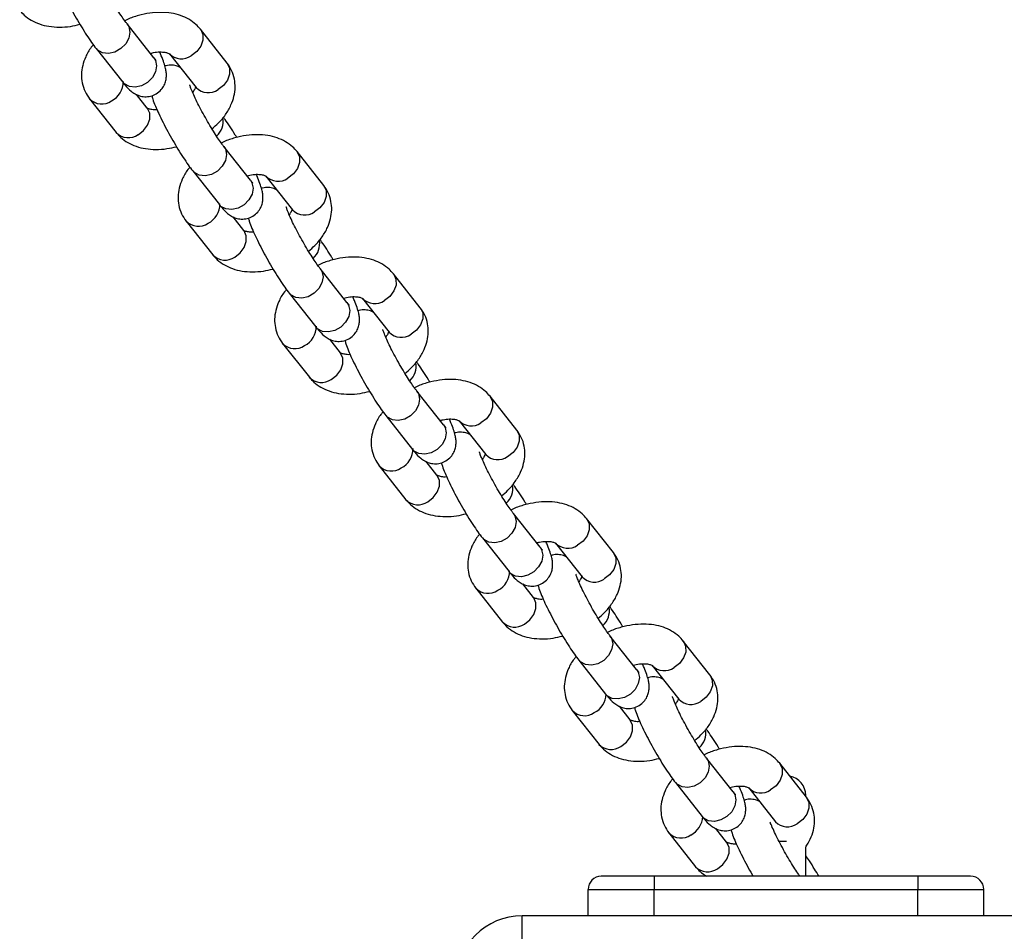
# Model space of a CAD drawing. Units: millimetres. Extents: x 19536 to 27065, y 27204 to 36210.
# Drawn here: x 22095 to 22244, y 34314 to 34452 of the extents above; entities that cross this region are included whole.
import ezdxf

# ---------------------------------------------------------------- set-up
doc = ezdxf.new("R2010")
doc.units = ezdxf.units.MM
doc.header["$LTSCALE"] = 200

msp = doc.modelspace()

# ---------------------------------------------------------------- linework, layer by layer
at = {"color": 7, "linetype": 'Continuous', "lineweight": 25}
for p, q in [((22115.07, 34446.42), (22111.03, 34451.55)), ((22126.18, 34445.62), (22122.14, 34450.75)), ((22106.32, 34447.83), (22110.36, 34442.71)), ((22117.43, 34447.04), (22121.47, 34441.91)), ((22114.08, 34438.79), (22112.45, 34440.85)), ((22105.32, 34440.2), (22109.37, 34435.07)), ((22129.71, 34427.87), (22125.67, 34432.99)), ((22140.82, 34427.07), (22136.78, 34432.2)), ((22120.96, 34429.28), (22125, 34424.15)), ((22132.06, 34428.48), (22136.11, 34423.35)), ((22119.96, 34421.64), (22124.01, 34416.52)), ((22128.72, 34420.23), (22127.09, 34422.29)), ((22144.35, 34409.31), (22140.31, 34414.44)), ((22155.46, 34408.51), (22151.41, 34413.64)), ((22135.6, 34410.72), (22139.64, 34405.59)), ((22146.7, 34409.92), (22150.75, 34404.79)), ((22134.6, 34403.09), (22138.65, 34397.96)), ((22143.36, 34401.67), (22141.73, 34403.74)), ((22158.99, 34390.75), (22154.95, 34395.88)), ((22170.1, 34389.95), (22166.05, 34395.08)), ((22150.24, 34392.16), (22154.28, 34387.03)), ((22161.34, 34391.36), (22165.39, 34386.24)), ((22158, 34383.12), (22156.37, 34385.18)), ((22149.24, 34384.53), (22153.29, 34379.4)), ((22173.63, 34372.19), (22169.59, 34377.32)), ((22184.74, 34371.39), (22180.69, 34376.52)), ((22164.88, 34373.6), (22168.92, 34368.48)), ((22175.98, 34372.81), (22180.03, 34367.68)), ((22163.88, 34365.97), (22167.93, 34360.84)), ((22172.64, 34364.56), (22171.01, 34366.62)), ((22188.27, 34353.64), (22184.23, 34358.76)), ((22199.38, 34352.84), (22195.33, 34357.96)), ((22179.51, 34355.05), (22183.56, 34349.92)), ((22190.62, 34354.25), (22194.67, 34349.12)), ((22187.28, 34346), (22185.65, 34348.06)), ((22178.52, 34347.41), (22182.57, 34342.29)), ((22202.91, 34335.08), (22198.86, 34340.21)), ((22214.02, 34334.28), (22209.97, 34339.41)), ((22194.15, 34336.49), (22198.2, 34331.36)), ((22205.26, 34335.69), (22209.31, 34330.56)), ((22213.91, 34334.42), (22213.91, 34334.54)), ((22193.16, 34328.86), (22197.21, 34323.73)), ((22201.92, 34327.44), (22200.29, 34329.51)), ((22213.91, 34322.29), (22213.91, 34326.68)), ((22190.91, 34322.29), (22182.91, 34322.29)), ((22190.91, 34322.29), (22190.91, 34320.29)), ((22230.91, 34322.29), (22190.91, 34322.29)), ((22238.91, 34322.29), (22230.91, 34322.29)), ((22230.91, 34322.29), (22230.91, 34320.29)), ((22180.91, 34316.29), (22180.91, 34320.29)), ((22180.91, 34320.29), (22190.91, 34320.29)), ((22190.91, 34316.29), (22190.91, 34320.29)), ((22190.91, 34320.29), (22230.91, 34320.29)), ((22230.91, 34316.29), (22230.91, 34320.29)), ((22230.91, 34320.29), (22240.91, 34320.29)), ((22240.91, 34316.29), (22240.91, 34320.29)), ((22170.91, 34306.29), (22170.91, 34316.29)), ((23730.91, 34316.29), (22170.91, 34316.29))]:
    msp.add_line(p, q, dxfattribs=at)
at = {"color": 8, "linetype": 'Continuous', "lineweight": 25}
msp.add_line((22210.97, 34327.54), (22209.87, 34327.54), dxfattribs=at)
at = {"color": 8, "linetype": 'Continuous', "lineweight": 25, "flags": 128}
for points in [[(22111.03, 34451.55), (22111.27, 34451.16), (22111.44, 34450.33), (22111.28, 34449.42), (22110.81, 34448.55), (22110.08, 34447.81), (22109.18, 34447.3), (22108.22, 34447.08), (22107.31, 34447.18), (22106.57, 34447.57), (22106.32, 34447.83)], [(22122.13, 34450.75), (22122.17, 34450.71), (22122.5, 34449.96), (22122.51, 34449.08), (22122.19, 34448.17), (22121.58, 34447.36), (22120.75, 34446.72)], [(22115.07, 34446.42), (22115.31, 34446.03), (22115.49, 34445.2), (22115.33, 34444.29), (22114.86, 34443.42), (22114.12, 34442.68), (22113.22, 34442.17), (22112.26, 34441.95), (22111.36, 34442.05), (22110.61, 34442.45), (22110.36, 34442.71)], [(22126.18, 34445.62), (22126.21, 34445.59), (22126.55, 34444.83), (22126.56, 34443.95), (22126.24, 34443.05), (22125.62, 34442.23), (22124.8, 34441.6)], [(22112.69, 34434.76), (22113.52, 34435.39), (22114.13, 34436.21), (22114.46, 34437.12), (22114.45, 34438), (22114.11, 34438.75), (22114.08, 34438.79)], [(22125.67, 34432.99), (22125.91, 34432.6), (22126.08, 34431.77), (22125.92, 34430.86), (22125.45, 34429.99), (22124.72, 34429.25), (22123.82, 34428.74), (22122.86, 34428.52), (22121.95, 34428.62), (22121.21, 34429.02), (22120.96, 34429.28)], [(22136.77, 34432.2), (22136.8, 34432.16), (22137.14, 34431.4), (22137.15, 34430.52), (22136.83, 34429.62), (22136.22, 34428.8), (22135.39, 34428.17)], [(22129.71, 34427.87), (22129.95, 34427.47), (22130.13, 34426.64), (22129.97, 34425.73), (22129.49, 34424.86), (22128.76, 34424.12), (22127.86, 34423.62), (22126.9, 34423.4), (22126, 34423.49), (22125.25, 34423.89), (22125, 34424.15)], [(22140.82, 34427.07), (22140.85, 34427.03), (22141.19, 34426.27), (22141.2, 34425.39), (22140.87, 34424.49), (22140.26, 34423.67), (22139.43, 34423.04)], [(22127.33, 34416.2), (22128.16, 34416.84), (22128.77, 34417.65), (22129.09, 34418.56), (22129.09, 34419.44), (22128.75, 34420.19), (22128.72, 34420.23)], [(22140.31, 34414.43), (22140.55, 34414.04), (22140.72, 34413.21), (22140.56, 34412.3), (22140.09, 34411.43), (22139.36, 34410.7), (22138.46, 34410.19), (22137.5, 34409.97), (22136.59, 34410.06), (22135.85, 34410.46), (22135.6, 34410.72)], [(22151.41, 34413.64), (22151.44, 34413.6), (22151.78, 34412.85), (22151.79, 34411.96), (22151.47, 34411.06), (22150.86, 34410.24), (22150.03, 34409.61)], [(22144.35, 34409.31), (22144.59, 34408.91), (22144.77, 34408.08), (22144.61, 34407.18), (22144.13, 34406.3), (22143.4, 34405.57), (22142.5, 34405.06), (22141.54, 34404.84), (22140.63, 34404.93), (22139.89, 34405.33), (22139.64, 34405.59)], [(22155.46, 34408.51), (22155.49, 34408.47), (22155.83, 34407.72), (22155.83, 34406.84), (22155.51, 34405.93), (22154.9, 34405.11), (22154.07, 34404.48)], [(22141.97, 34397.65), (22142.8, 34398.28), (22143.41, 34399.1), (22143.73, 34400), (22143.73, 34400.88), (22143.39, 34401.64), (22143.36, 34401.67)], [(22154.95, 34395.88), (22155.18, 34395.48), (22155.36, 34394.65), (22155.2, 34393.75), (22154.73, 34392.87), (22154, 34392.14), (22153.1, 34391.63), (22152.13, 34391.41), (22151.23, 34391.5), (22150.49, 34391.9), (22150.24, 34392.16)], [(22166.05, 34395.08), (22166.08, 34395.04), (22166.42, 34394.29), (22166.43, 34393.41), (22166.11, 34392.5), (22165.5, 34391.68), (22164.67, 34391.05)], [(22158.99, 34390.75), (22159.23, 34390.36), (22159.4, 34389.53), (22159.25, 34388.62), (22158.77, 34387.75), (22158.04, 34387.01), (22157.14, 34386.5), (22156.18, 34386.28), (22155.27, 34386.38), (22154.53, 34386.77), (22154.28, 34387.03)], [(22170.1, 34389.95), (22170.13, 34389.91), (22170.47, 34389.16), (22170.47, 34388.28), (22170.15, 34387.37), (22169.54, 34386.56), (22168.71, 34385.92)], [(22156.61, 34379.09), (22157.44, 34379.72), (22158.05, 34380.54), (22158.37, 34381.44), (22158.36, 34382.32), (22158.03, 34383.08), (22158, 34383.12)], [(22169.59, 34377.32), (22169.82, 34376.93), (22170, 34376.1), (22169.84, 34375.19), (22169.37, 34374.32), (22168.64, 34373.58), (22167.74, 34373.07), (22166.77, 34372.85), (22165.87, 34372.95), (22165.13, 34373.34), (22164.88, 34373.6)], [(22180.69, 34376.52), (22180.72, 34376.48), (22181.06, 34375.73), (22181.07, 34374.85), (22180.75, 34373.94), (22180.14, 34373.13), (22179.31, 34372.49)], [(22173.63, 34372.19), (22173.87, 34371.8), (22174.04, 34370.97), (22173.89, 34370.06), (22173.41, 34369.19), (22172.68, 34368.45), (22171.78, 34367.94), (22170.82, 34367.72), (22169.91, 34367.82), (22169.17, 34368.22), (22168.92, 34368.48)], [(22184.74, 34371.39), (22184.77, 34371.36), (22185.1, 34370.6), (22185.11, 34369.72), (22184.79, 34368.82), (22184.18, 34368), (22183.35, 34367.37)], [(22171.25, 34360.53), (22172.08, 34361.16), (22172.69, 34361.98), (22173.01, 34362.88), (22173, 34363.77), (22172.67, 34364.52), (22172.64, 34364.56)], [(22184.23, 34358.76), (22184.46, 34358.37), (22184.64, 34357.54), (22184.48, 34356.63), (22184.01, 34355.76), (22183.28, 34355.02), (22182.37, 34354.51), (22181.41, 34354.29), (22180.51, 34354.39), (22179.77, 34354.79), (22179.51, 34355.05)], [(22195.33, 34357.97), (22195.36, 34357.93), (22195.7, 34357.17), (22195.71, 34356.29), (22195.39, 34355.39), (22194.78, 34354.57), (22193.95, 34353.94)], [(22188.27, 34353.64), (22188.51, 34353.24), (22188.68, 34352.41), (22188.52, 34351.5), (22188.05, 34350.63), (22187.32, 34349.89), (22186.42, 34349.39), (22185.46, 34349.17), (22184.55, 34349.26), (22183.81, 34349.66), (22183.56, 34349.92)], [(22199.38, 34352.84), (22199.41, 34352.8), (22199.74, 34352.04), (22199.75, 34351.16), (22199.43, 34350.26), (22198.82, 34349.44), (22197.99, 34348.81)], [(22185.89, 34341.97), (22186.72, 34342.61), (22187.33, 34343.42), (22187.65, 34344.33), (22187.64, 34345.21), (22187.31, 34345.96), (22187.28, 34346)], [(22198.87, 34340.2), (22199.1, 34339.81), (22199.28, 34338.98), (22199.12, 34338.07), (22198.65, 34337.2), (22197.91, 34336.46), (22197.01, 34335.96), (22196.05, 34335.74), (22195.15, 34335.83), (22194.4, 34336.23), (22194.15, 34336.49)], [(22209.97, 34339.41), (22210, 34339.37), (22210.34, 34338.61), (22210.35, 34337.73), (22210.03, 34336.83), (22209.41, 34336.01), (22208.59, 34335.38)], [(22202.91, 34335.08), (22203.15, 34334.68), (22203.32, 34333.85), (22203.16, 34332.95), (22202.69, 34332.07), (22201.96, 34331.34), (22201.06, 34330.83), (22200.1, 34330.61), (22199.19, 34330.7), (22198.45, 34331.1), (22198.2, 34331.36)], [(22214.02, 34334.28), (22214.05, 34334.24), (22214.38, 34333.49), (22214.39, 34332.6), (22214.07, 34331.7), (22213.46, 34330.88), (22212.63, 34330.25)], [(22200.53, 34323.42), (22201.36, 34324.05), (22201.97, 34324.87), (22202.29, 34325.77), (22202.28, 34326.65), (22201.95, 34327.41), (22201.92, 34327.44)]]:
    msp.add_lwpolyline(points, dxfattribs=at)
at = {"color": 8, "linetype": 'Continuous', "lineweight": 25}
for centre, radius, start, end in [((22119.27, 34448.84), 2.58, 224.3318, 304.979), ((22107.16, 34442.82), 3.29, 297.0022, 359.9895), ((22123.32, 34443.71), 2.58, 224.3042, 304.9811), ((22107.17, 34442), 2.58, 224.2255, 304.9871), ((22122.65, 34436.75), 2.93, 311.2374, 10.6828), ((22111.22, 34436.88), 2.58, 224.3042, 304.9811), ((22133.91, 34430.28), 2.58, 224.3318, 304.979), ((22121.8, 34424.26), 3.29, 297.0022, 359.9895), ((22137.96, 34425.15), 2.58, 224.3042, 304.9811), ((22121.81, 34423.45), 2.58, 224.2255, 304.9871), ((22137.29, 34418.2), 2.93, 311.2374, 10.6828), ((22125.86, 34418.32), 2.58, 224.3042, 304.9811), ((22148.55, 34411.72), 2.58, 224.3318, 304.979), ((22136.44, 34405.7), 3.29, 297.0022, 359.9895), ((22152.59, 34406.6), 2.58, 224.3042, 304.9811), ((22136.45, 34404.89), 2.58, 224.2255, 304.9871), ((22151.93, 34399.64), 2.93, 311.2374, 10.6828), ((22140.49, 34399.76), 2.58, 224.3042, 304.9811), ((22163.19, 34393.17), 2.58, 224.3318, 304.979), ((22151.08, 34387.14), 3.29, 297.0022, 359.9895), ((22167.23, 34388.04), 2.58, 224.3042, 304.9811), ((22151.09, 34386.33), 2.58, 224.2255, 304.9871), ((22166.57, 34381.08), 2.93, 311.2374, 10.6828), ((22155.13, 34381.2), 2.58, 224.3042, 304.9811), ((22177.83, 34374.61), 2.58, 224.3318, 304.979), ((22165.72, 34368.59), 3.29, 297.0022, 359.9895), ((22181.87, 34369.48), 2.58, 224.3042, 304.9811), ((22165.73, 34367.77), 2.58, 224.2255, 304.9871), ((22181.21, 34362.52), 2.93, 311.2374, 10.6828), ((22169.77, 34362.65), 2.58, 224.3042, 304.9811), ((22192.47, 34356.05), 2.58, 224.3318, 304.979), ((22180.33, 34350.05), 3.32, 297.1818, 357.4808), ((22196.51, 34350.92), 2.58, 224.3042, 304.9811), ((22180.37, 34349.21), 2.58, 224.2255, 304.9871), ((22195.84, 34343.97), 2.93, 311.2374, 10.6828), ((22184.41, 34344.09), 2.58, 224.3042, 304.9811), ((22207.11, 34337.49), 2.58, 224.3318, 304.979), ((22194.97, 34331.49), 3.32, 297.1818, 357.4808), ((22211.15, 34332.36), 2.58, 224.3042, 304.9811), ((22195.01, 34330.66), 2.58, 224.2255, 304.9871), ((22199.05, 34325.53), 2.58, 224.3042, 304.9811)]:
    msp.add_arc(centre, radius, start, end, dxfattribs=at)
at = {"color": 7, "linetype": 'Continuous', "lineweight": 25}
for centre, radius, start, end in [((22210.91, 34334.54), 3, 0, 78.8086), ((22182.91, 34320.29), 2, 90, 180), ((22238.91, 34320.29), 2, 0, 90), ((22170.91, 34306.29), 10, 90, 180)]:
    msp.add_arc(centre, radius, start, end, dxfattribs=at)
for points, knots in [([(22111.03, 34451.55), (22110.95, 34451.66), (22110.72, 34451.95), (22110.24, 34452.62), (22109.62, 34453.58), (22108.93, 34454.7), (22108.23, 34455.91), (22107.56, 34457.14), (22106.95, 34458.32), (22106.46, 34459.37), (22106.11, 34460.19), (22105.93, 34460.69), (22105.87, 34460.93), (22105.87, 34460.9), (22105.87, 34460.89)], [0, 0, 0, 0, 0.05193, 0.142446, 0.238079, 0.337371, 0.438378, 0.539994, 0.641286, 0.741266, 0.838499, 0.916707, 0.980766, 1, 1, 1, 1]), ([(22100.12, 34459.24), (22100.16, 34459.07), (22100.3, 34458.58), (22100.65, 34457.7), (22101.17, 34456.5), (22101.8, 34455.2), (22102.52, 34453.83), (22103.29, 34452.45), (22104.09, 34451.1), (22104.88, 34449.85), (22105.63, 34448.73), (22106.09, 34448.13), (22106.32, 34447.83)], [0, 0, 0, 0, 0.055325, 0.165153, 0.268014, 0.375839, 0.480757, 0.584609, 0.688325, 0.792457, 0.897884, 1, 1, 1, 1]), ([(22094.73, 34453.63), (22094.95, 34453.38), (22095.46, 34452.8), (22096.48, 34452.08), (22097.74, 34451.51), (22099.17, 34451.15), (22100.75, 34451.04), (22102.34, 34451.13), (22103.38, 34451.38), (22103.86, 34451.5)], [0, 0, 0, 0, 0.106577, 0.247557, 0.391822, 0.542834, 0.700608, 0.862635, 1, 1, 1, 1]), ([(22122.14, 34450.75), (22121.92, 34451), (22121.41, 34451.59), (22120.39, 34452.3), (22119.13, 34452.88), (22117.7, 34453.23), (22116.12, 34453.35), (22114.44, 34453.23), (22112.74, 34452.86), (22111.45, 34452.45), (22110.79, 34452.11), (22110.66, 34452.05)], [0, 0, 0, 0, 0.0867183, 0.2014298, 0.3188143, 0.4416886, 0.5700645, 0.701901, 0.8345053, 0.9669617, 1, 1, 1, 1]), ([(22105.9, 34448.4), (22105.79, 34448.27), (22105.3, 34447.71), (22104.73, 34446.64), (22104.24, 34445.26), (22104.06, 34443.92), (22104.17, 34442.59), (22104.57, 34441.3), (22105.08, 34440.56), (22105.32, 34440.2)], [0, 0, 0, 0, 0.052934, 0.236225, 0.394777, 0.54634, 0.692887, 0.850934, 1, 1, 1, 1]), ([(22110.36, 34442.71), (22110.48, 34442.56), (22110.89, 34442.05), (22111.41, 34441.5), (22112.15, 34440.96), (22112.87, 34440.64), (22113.69, 34440.48), (22114.6, 34440.56), (22115.48, 34440.93), (22116.19, 34441.53), (22116.66, 34442.24), (22116.91, 34442.95), (22116.99, 34443.62), (22116.96, 34444.24), (22116.84, 34444.9), (22116.6, 34445.69), (22116.3, 34446.5), (22116.03, 34447.11), (22115.94, 34447.31)], [0, 0, 0, 0, 0.051361, 0.172599, 0.234443, 0.285782, 0.339694, 0.396405, 0.454896, 0.515666, 0.568034, 0.61598, 0.662382, 0.711143, 0.769121, 0.853585, 0.953346, 1, 1, 1, 1]), ([(22114.55, 34447.08), (22114.7, 34447.13), (22115.2, 34447.27), (22115.97, 34447.33), (22116.76, 34447.28), (22117.26, 34447.14), (22117.44, 34447.03), (22117.43, 34447.03), (22117.42, 34447.04)], [0, 0, 0, 0, 0.089441, 0.300282, 0.505553, 0.706706, 0.911052, 1, 1, 1, 1]), ([(22115.44, 34445.99), (22115.44, 34445.99), (22115.43, 34446), (22115.28, 34446.16), (22115.14, 34446.35), (22115.07, 34446.42)], [0, 0, 0, 0, 0.242148, 0.68543, 1, 1, 1, 1]), ([(22119.05, 34444.97), (22118.91, 34445.04), (22118.55, 34445.22), (22117.81, 34445.33), (22117.15, 34445.32), (22116.81, 34445.17), (22116.75, 34445.15)], [0, 0, 0, 0, 0.213478, 0.559165, 0.9228, 1, 1, 1, 1]), ([(22123.87, 34435.66), (22124.2, 34435.94), (22124.99, 34436.59), (22125.98, 34437.8), (22126.78, 34439.18), (22127.26, 34440.57), (22127.44, 34441.91), (22127.33, 34443.24), (22126.94, 34444.52), (22126.43, 34445.27), (22126.18, 34445.62)], [0, 0, 0, 0, 0.103426, 0.2468846, 0.3926396, 0.5187215, 0.6392452, 0.7557811, 0.8814618, 1, 1, 1, 1]), ([(22125.67, 34432.99), (22125.58, 34433.1), (22125.36, 34433.4), (22124.88, 34434.07), (22124.26, 34435.02), (22123.57, 34436.14), (22122.87, 34437.35), (22122.2, 34438.58), (22121.59, 34439.76), (22121.1, 34440.81), (22120.75, 34441.63), (22120.57, 34442.13), (22120.5, 34442.37), (22120.51, 34442.34), (22120.51, 34442.34)], [0, 0, 0, 0, 0.05193, 0.142446, 0.238079, 0.337371, 0.438378, 0.539994, 0.641286, 0.741266, 0.838499, 0.916707, 0.980766, 1, 1, 1, 1]), ([(22121.4, 34442.07), (22121.4, 34442.06), (22121.4, 34442.03), (22121.31, 34441.69), (22121.07, 34441.34), (22120.95, 34441.18)], [0, 0, 0, 0, 0.340233, 0.676559, 1, 1, 1, 1]), ([(22114.76, 34440.68), (22114.8, 34440.51), (22114.94, 34440.02), (22115.28, 34439.14), (22115.81, 34437.95), (22116.44, 34436.65), (22117.16, 34435.27), (22117.93, 34433.89), (22118.73, 34432.55), (22119.52, 34431.29), (22120.27, 34430.18), (22120.73, 34429.57), (22120.96, 34429.28)], [0, 0, 0, 0, 0.0553248, 0.1651534, 0.2680141, 0.3758388, 0.4807571, 0.5846095, 0.6883251, 0.7924566, 0.8978845, 1, 1, 1, 1]), ([(22115.57, 34438.52), (22115.56, 34438.52), (22115.24, 34438.48), (22114.76, 34438.56), (22114.24, 34438.68), (22114.07, 34438.8), (22114.08, 34438.79), (22114.08, 34438.79)], [0, 0, 0, 0, 0.004574, 0.296595, 0.582757, 0.873461, 1, 1, 1, 1]), ([(22127.64, 34434.33), (22127.57, 34434.45), (22127.23, 34435.03), (22126.63, 34435.97), (22126.02, 34436.88), (22125.69, 34437.31), (22125.61, 34437.43)], [0, 0, 0, 0, 0.10529, 0.478887, 0.857135, 1, 1, 1, 1]), ([(22109.37, 34435.07), (22109.59, 34434.82), (22110.1, 34434.24), (22111.11, 34433.53), (22112.38, 34432.95), (22113.81, 34432.6), (22115.39, 34432.48), (22116.97, 34432.58), (22118.02, 34432.83), (22118.5, 34432.94)], [0, 0, 0, 0, 0.106577, 0.247557, 0.391822, 0.542834, 0.700608, 0.862635, 1, 1, 1, 1]), ([(22136.78, 34432.2), (22136.56, 34432.45), (22136.04, 34433.03), (22135.03, 34433.74), (22133.77, 34434.32), (22132.33, 34434.67), (22130.76, 34434.79), (22129.08, 34434.68), (22127.37, 34434.3), (22126.09, 34433.89), (22125.43, 34433.56), (22125.3, 34433.49)], [0, 0, 0, 0, 0.0867183, 0.2014298, 0.3188143, 0.4416886, 0.5700645, 0.701901, 0.8345053, 0.9669617, 1, 1, 1, 1]), ([(22120.54, 34429.84), (22120.43, 34429.71), (22119.94, 34429.15), (22119.37, 34428.08), (22118.88, 34426.7), (22118.7, 34425.36), (22118.81, 34424.03), (22119.21, 34422.75), (22119.72, 34422), (22119.96, 34421.64)], [0, 0, 0, 0, 0.052934, 0.236225, 0.394777, 0.54634, 0.692887, 0.850934, 1, 1, 1, 1]), ([(22125, 34424.15), (22125.12, 34424), (22125.53, 34423.5), (22126.05, 34422.95), (22126.79, 34422.41), (22127.51, 34422.08), (22128.33, 34421.92), (22129.24, 34422.01), (22130.12, 34422.37), (22130.83, 34422.97), (22131.3, 34423.69), (22131.55, 34424.4), (22131.63, 34425.06), (22131.6, 34425.69), (22131.48, 34426.34), (22131.24, 34427.13), (22130.94, 34427.95), (22130.67, 34428.56), (22130.58, 34428.75)], [0, 0, 0, 0, 0.051361, 0.172599, 0.234443, 0.285782, 0.339694, 0.396405, 0.454896, 0.515666, 0.568034, 0.61598, 0.662382, 0.711143, 0.769121, 0.853585, 0.953346, 1, 1, 1, 1]), ([(22129.19, 34428.53), (22129.34, 34428.57), (22129.84, 34428.71), (22130.61, 34428.77), (22131.4, 34428.73), (22131.9, 34428.58), (22132.07, 34428.47), (22132.07, 34428.48), (22132.06, 34428.48)], [0, 0, 0, 0, 0.089441, 0.300282, 0.505553, 0.706706, 0.911052, 1, 1, 1, 1]), ([(22130.08, 34427.43), (22130.08, 34427.44), (22130.07, 34427.44), (22129.92, 34427.6), (22129.78, 34427.79), (22129.71, 34427.87)], [0, 0, 0, 0, 0.242148, 0.68543, 1, 1, 1, 1]), ([(22138.51, 34417.1), (22138.84, 34417.38), (22139.62, 34418.03), (22140.62, 34419.25), (22141.42, 34420.62), (22141.9, 34422.01), (22142.08, 34423.35), (22141.97, 34424.68), (22141.58, 34425.97), (22141.07, 34426.71), (22140.82, 34427.07)], [0, 0, 0, 0, 0.103426, 0.2468846, 0.3926396, 0.5187215, 0.6392452, 0.7557811, 0.8814618, 1, 1, 1, 1]), ([(22133.69, 34426.42), (22133.55, 34426.48), (22133.19, 34426.66), (22132.45, 34426.77), (22131.78, 34426.76), (22131.45, 34426.61), (22131.39, 34426.59)], [0, 0, 0, 0, 0.213478, 0.559165, 0.9228, 1, 1, 1, 1]), ([(22140.31, 34414.44), (22140.22, 34414.54), (22140, 34414.84), (22139.52, 34415.51), (22138.9, 34416.46), (22138.21, 34417.58), (22137.51, 34418.79), (22136.83, 34420.02), (22136.23, 34421.2), (22135.74, 34422.26), (22135.39, 34423.08), (22135.21, 34423.57), (22135.14, 34423.82), (22135.15, 34423.79), (22135.15, 34423.78)], [0, 0, 0, 0, 0.05193, 0.142446, 0.238079, 0.337371, 0.438378, 0.539994, 0.641286, 0.741266, 0.838499, 0.916707, 0.980766, 1, 1, 1, 1]), ([(22136.02, 34423.42), (22136.02, 34423.42), (22136.02, 34423.39), (22135.94, 34423.12), (22135.71, 34422.78), (22135.59, 34422.62)], [0, 0, 0, 0, 0.000966, 0.510239, 1, 1, 1, 1]), ([(22129.4, 34422.12), (22129.44, 34421.96), (22129.58, 34421.46), (22129.92, 34420.58), (22130.45, 34419.39), (22131.08, 34418.09), (22131.8, 34416.71), (22132.57, 34415.33), (22133.37, 34413.99), (22134.16, 34412.74), (22134.91, 34411.62), (22135.37, 34411.02), (22135.6, 34410.72)], [0, 0, 0, 0, 0.0553248, 0.1651534, 0.2680141, 0.3758388, 0.4807571, 0.5846095, 0.6883251, 0.7924566, 0.8978845, 1, 1, 1, 1]), ([(22130.2, 34419.96), (22130.2, 34419.96), (22129.88, 34419.93), (22129.4, 34420), (22128.88, 34420.12), (22128.71, 34420.24), (22128.72, 34420.24), (22128.72, 34420.23)], [0, 0, 0, 0, 0.004574, 0.296595, 0.582757, 0.873461, 1, 1, 1, 1]), ([(22142.28, 34415.77), (22142.21, 34415.9), (22141.87, 34416.47), (22141.27, 34417.41), (22140.66, 34418.33), (22140.33, 34418.75), (22140.25, 34418.87)], [0, 0, 0, 0, 0.10529, 0.478887, 0.857135, 1, 1, 1, 1]), ([(22124.01, 34416.52), (22124.23, 34416.27), (22124.74, 34415.68), (22125.75, 34414.97), (22127.02, 34414.39), (22128.45, 34414.04), (22130.03, 34413.92), (22131.61, 34414.02), (22132.66, 34414.27), (22133.14, 34414.38)], [0, 0, 0, 0, 0.106577, 0.247557, 0.391822, 0.542834, 0.700608, 0.862635, 1, 1, 1, 1]), ([(22151.41, 34413.64), (22151.19, 34413.89), (22150.68, 34414.47), (22149.67, 34415.19), (22148.41, 34415.76), (22146.97, 34416.11), (22145.4, 34416.24), (22143.72, 34416.12), (22142.01, 34415.74), (22140.73, 34415.33), (22140.07, 34415), (22139.94, 34414.93)], [0, 0, 0, 0, 0.086718, 0.20143, 0.318814, 0.441689, 0.570065, 0.701901, 0.834505, 0.966962, 1, 1, 1, 1]), ([(22135.18, 34411.28), (22135.07, 34411.16), (22134.58, 34410.59), (22134.01, 34409.52), (22133.52, 34408.14), (22133.34, 34406.8), (22133.45, 34405.47), (22133.85, 34404.19), (22134.36, 34403.45), (22134.6, 34403.09)], [0, 0, 0, 0, 0.052934, 0.236225, 0.394777, 0.54634, 0.692887, 0.850934, 1, 1, 1, 1]), ([(22139.64, 34405.59), (22139.76, 34405.44), (22140.17, 34404.94), (22140.69, 34404.39), (22141.43, 34403.85), (22142.15, 34403.52), (22142.97, 34403.37), (22143.88, 34403.45), (22144.76, 34403.81), (22145.47, 34404.41), (22145.94, 34405.13), (22146.19, 34405.84), (22146.27, 34406.51), (22146.24, 34407.13), (22146.12, 34407.78), (22145.88, 34408.57), (22145.58, 34409.39), (22145.31, 34410), (22145.22, 34410.19)], [0, 0, 0, 0, 0.051361, 0.172599, 0.234443, 0.285782, 0.339694, 0.396405, 0.454896, 0.515666, 0.568034, 0.61598, 0.662382, 0.711143, 0.769121, 0.853585, 0.953346, 1, 1, 1, 1]), ([(22143.83, 34409.97), (22143.98, 34410.01), (22144.48, 34410.15), (22145.25, 34410.21), (22146.04, 34410.17), (22146.54, 34410.03), (22146.71, 34409.91), (22146.7, 34409.92), (22146.7, 34409.92)], [0, 0, 0, 0, 0.089441, 0.300282, 0.505553, 0.706706, 0.911052, 1, 1, 1, 1]), ([(22144.72, 34408.88), (22144.72, 34408.88), (22144.71, 34408.88), (22144.56, 34409.04), (22144.41, 34409.23), (22144.35, 34409.31)], [0, 0, 0, 0, 0.242148, 0.68543, 1, 1, 1, 1]), ([(22148.33, 34407.86), (22148.19, 34407.93), (22147.83, 34408.1), (22147.09, 34408.21), (22146.42, 34408.2), (22146.09, 34408.06), (22146.03, 34408.03)], [0, 0, 0, 0, 0.213478, 0.559165, 0.9228, 1, 1, 1, 1]), ([(22153.15, 34398.55), (22153.48, 34398.82), (22154.26, 34399.48), (22155.25, 34400.69), (22156.06, 34402.07), (22156.54, 34403.46), (22156.72, 34404.79), (22156.61, 34406.13), (22156.22, 34407.41), (22155.71, 34408.15), (22155.46, 34408.51)], [0, 0, 0, 0, 0.103426, 0.246885, 0.39264, 0.518721, 0.639245, 0.755781, 0.881462, 1, 1, 1, 1]), ([(22154.95, 34395.88), (22154.86, 34395.99), (22154.63, 34396.28), (22154.16, 34396.95), (22153.54, 34397.91), (22152.85, 34399.02), (22152.15, 34400.23), (22151.47, 34401.47), (22150.87, 34402.65), (22150.37, 34403.7), (22150.03, 34404.52), (22149.85, 34405.02), (22149.78, 34405.26), (22149.79, 34405.23), (22149.79, 34405.22)], [0, 0, 0, 0, 0.05193, 0.142446, 0.238079, 0.337371, 0.438378, 0.539994, 0.641286, 0.741266, 0.838499, 0.916707, 0.980766, 1, 1, 1, 1]), ([(22150.68, 34404.96), (22150.68, 34404.94), (22150.68, 34404.91), (22150.58, 34404.57), (22150.35, 34404.23), (22150.23, 34404.06)], [0, 0, 0, 0, 0.3402325, 0.6765591, 1, 1, 1, 1]), ([(22144.04, 34403.57), (22144.08, 34403.4), (22144.22, 34402.9), (22144.56, 34402.03), (22145.09, 34400.83), (22145.72, 34399.53), (22146.44, 34398.15), (22147.21, 34396.77), (22148.01, 34395.43), (22148.8, 34394.18), (22149.55, 34393.06), (22150.01, 34392.46), (22150.24, 34392.16)], [0, 0, 0, 0, 0.0553248, 0.1651534, 0.2680141, 0.3758388, 0.4807571, 0.5846095, 0.6883251, 0.7924566, 0.8978845, 1, 1, 1, 1]), ([(22144.84, 34401.4), (22144.84, 34401.4), (22144.52, 34401.37), (22144.03, 34401.44), (22143.52, 34401.57), (22143.35, 34401.69), (22143.36, 34401.68), (22143.36, 34401.68)], [0, 0, 0, 0, 0.004574, 0.296595, 0.582757, 0.873461, 1, 1, 1, 1]), ([(22156.92, 34397.21), (22156.85, 34397.34), (22156.51, 34397.91), (22155.91, 34398.85), (22155.3, 34399.77), (22154.97, 34400.2), (22154.88, 34400.31)], [0, 0, 0, 0, 0.10529, 0.478887, 0.857135, 1, 1, 1, 1]), ([(22138.65, 34397.96), (22138.87, 34397.71), (22139.38, 34397.12), (22140.39, 34396.41), (22141.66, 34395.84), (22143.09, 34395.48), (22144.66, 34395.36), (22146.25, 34395.46), (22147.3, 34395.71), (22147.78, 34395.83)], [0, 0, 0, 0, 0.106577, 0.247557, 0.391822, 0.542834, 0.700608, 0.862635, 1, 1, 1, 1]), ([(22166.05, 34395.08), (22165.83, 34395.33), (22165.32, 34395.91), (22164.31, 34396.63), (22163.05, 34397.2), (22161.61, 34397.56), (22160.04, 34397.68), (22158.36, 34397.56), (22156.65, 34397.18), (22155.37, 34396.78), (22154.71, 34396.44), (22154.58, 34396.37)], [0, 0, 0, 0, 0.086718, 0.20143, 0.318814, 0.441689, 0.570065, 0.701901, 0.834505, 0.966962, 1, 1, 1, 1]), ([(22149.82, 34392.73), (22149.71, 34392.6), (22149.22, 34392.03), (22148.65, 34390.97), (22148.16, 34389.58), (22147.98, 34388.25), (22148.09, 34386.91), (22148.49, 34385.63), (22149, 34384.89), (22149.24, 34384.53)], [0, 0, 0, 0, 0.052934, 0.236225, 0.394777, 0.54634, 0.692887, 0.850934, 1, 1, 1, 1]), ([(22154.28, 34387.03), (22154.4, 34386.88), (22154.81, 34386.38), (22155.33, 34385.83), (22156.07, 34385.29), (22156.79, 34384.96), (22157.61, 34384.81), (22158.51, 34384.89), (22159.4, 34385.25), (22160.11, 34385.85), (22160.58, 34386.57), (22160.83, 34387.28), (22160.91, 34387.95), (22160.88, 34388.57), (22160.76, 34389.23), (22160.52, 34390.02), (22160.22, 34390.83), (22159.95, 34391.44), (22159.86, 34391.63)], [0, 0, 0, 0, 0.051361, 0.172599, 0.234443, 0.285782, 0.339694, 0.396405, 0.454896, 0.515666, 0.568034, 0.61598, 0.662382, 0.711143, 0.769121, 0.853585, 0.953346, 1, 1, 1, 1]), ([(22158.47, 34391.41), (22158.62, 34391.45), (22159.12, 34391.6), (22159.89, 34391.66), (22160.68, 34391.61), (22161.18, 34391.47), (22161.35, 34391.35), (22161.34, 34391.36), (22161.34, 34391.36)], [0, 0, 0, 0, 0.089441, 0.300282, 0.505553, 0.706706, 0.911052, 1, 1, 1, 1]), ([(22159.36, 34390.32), (22159.36, 34390.32), (22159.35, 34390.33), (22159.2, 34390.49), (22159.05, 34390.67), (22158.99, 34390.75)], [0, 0, 0, 0, 0.242148, 0.68543, 1, 1, 1, 1]), ([(22162.97, 34389.3), (22162.83, 34389.37), (22162.47, 34389.54), (22161.73, 34389.66), (22161.06, 34389.65), (22160.73, 34389.5), (22160.67, 34389.47)], [0, 0, 0, 0, 0.213478, 0.559165, 0.9228, 1, 1, 1, 1]), ([(22167.79, 34379.99), (22168.12, 34380.26), (22168.9, 34380.92), (22169.89, 34382.13), (22170.7, 34383.51), (22171.18, 34384.9), (22171.36, 34386.23), (22171.25, 34387.57), (22170.86, 34388.85), (22170.35, 34389.59), (22170.1, 34389.95)], [0, 0, 0, 0, 0.103426, 0.246885, 0.39264, 0.518721, 0.639245, 0.755781, 0.881462, 1, 1, 1, 1]), ([(22169.59, 34377.32), (22169.5, 34377.43), (22169.27, 34377.72), (22168.8, 34378.39), (22168.17, 34379.35), (22167.49, 34380.46), (22166.79, 34381.68), (22166.11, 34382.91), (22165.51, 34384.09), (22165.01, 34385.14), (22164.67, 34385.96), (22164.49, 34386.46), (22164.42, 34386.7), (22164.43, 34386.67), (22164.43, 34386.66)], [0, 0, 0, 0, 0.05193, 0.142446, 0.238079, 0.337371, 0.438378, 0.539994, 0.641286, 0.741266, 0.838499, 0.916707, 0.980766, 1, 1, 1, 1]), ([(22165.32, 34386.4), (22165.32, 34386.39), (22165.32, 34386.35), (22165.22, 34386.02), (22164.99, 34385.67), (22164.87, 34385.5)], [0, 0, 0, 0, 0.340233, 0.676559, 1, 1, 1, 1]), ([(22158.67, 34385.01), (22158.72, 34384.84), (22158.85, 34384.35), (22159.2, 34383.47), (22159.73, 34382.27), (22160.36, 34380.97), (22161.08, 34379.6), (22161.85, 34378.21), (22162.65, 34376.87), (22163.44, 34375.62), (22164.19, 34374.5), (22164.65, 34373.9), (22164.88, 34373.6)], [0, 0, 0, 0, 0.055325, 0.165153, 0.268014, 0.375839, 0.480757, 0.584609, 0.688325, 0.792457, 0.897884, 1, 1, 1, 1]), ([(22159.48, 34382.85), (22159.48, 34382.85), (22159.16, 34382.81), (22158.67, 34382.88), (22158.16, 34383.01), (22157.99, 34383.13), (22158, 34383.12), (22158, 34383.12)], [0, 0, 0, 0, 0.004574, 0.296595, 0.582757, 0.873461, 1, 1, 1, 1]), ([(22171.56, 34378.66), (22171.49, 34378.78), (22171.15, 34379.36), (22170.55, 34380.29), (22169.94, 34381.21), (22169.61, 34381.64), (22169.52, 34381.76)], [0, 0, 0, 0, 0.10529, 0.478887, 0.857135, 1, 1, 1, 1]), ([(22153.29, 34379.4), (22153.51, 34379.15), (22154.02, 34378.57), (22155.03, 34377.85), (22156.3, 34377.28), (22157.73, 34376.92), (22159.3, 34376.81), (22160.89, 34376.9), (22161.94, 34377.15), (22162.42, 34377.27)], [0, 0, 0, 0, 0.106577, 0.247557, 0.391822, 0.542834, 0.700608, 0.862635, 1, 1, 1, 1]), ([(22180.69, 34376.52), (22180.47, 34376.77), (22179.96, 34377.36), (22178.95, 34378.07), (22177.68, 34378.65), (22176.25, 34379), (22174.68, 34379.12), (22173, 34379), (22171.29, 34378.63), (22170.01, 34378.22), (22169.35, 34377.88), (22169.22, 34377.82)], [0, 0, 0, 0, 0.086718, 0.20143, 0.318814, 0.441689, 0.570065, 0.701901, 0.834505, 0.966962, 1, 1, 1, 1]), ([(22164.46, 34374.17), (22164.35, 34374.04), (22163.85, 34373.47), (22163.29, 34372.41), (22162.8, 34371.03), (22162.62, 34369.69), (22162.73, 34368.35), (22163.13, 34367.07), (22163.63, 34366.33), (22163.88, 34365.97)], [0, 0, 0, 0, 0.052934, 0.236225, 0.394777, 0.54634, 0.692887, 0.850934, 1, 1, 1, 1]), ([(22168.92, 34368.48), (22169.04, 34368.33), (22169.45, 34367.82), (22169.97, 34367.27), (22170.71, 34366.73), (22171.43, 34366.41), (22172.25, 34366.25), (22173.15, 34366.33), (22174.04, 34366.7), (22174.75, 34367.3), (22175.22, 34368.01), (22175.47, 34368.72), (22175.55, 34369.39), (22175.52, 34370.01), (22175.4, 34370.67), (22175.16, 34371.46), (22174.86, 34372.27), (22174.58, 34372.88), (22174.5, 34373.08)], [0, 0, 0, 0, 0.051361, 0.172599, 0.234443, 0.285782, 0.339694, 0.396405, 0.454896, 0.515666, 0.568034, 0.61598, 0.662382, 0.711143, 0.769121, 0.853585, 0.953346, 1, 1, 1, 1]), ([(22173.11, 34372.85), (22173.26, 34372.9), (22173.76, 34373.04), (22174.53, 34373.1), (22175.32, 34373.05), (22175.82, 34372.91), (22175.99, 34372.79), (22175.98, 34372.8), (22175.98, 34372.81)], [0, 0, 0, 0, 0.089441, 0.300282, 0.505553, 0.706706, 0.911052, 1, 1, 1, 1]), ([(22174, 34371.76), (22174, 34371.76), (22173.99, 34371.77), (22173.84, 34371.93), (22173.69, 34372.12), (22173.63, 34372.19)], [0, 0, 0, 0, 0.242148, 0.68543, 1, 1, 1, 1]), ([(22177.61, 34370.74), (22177.47, 34370.81), (22177.11, 34370.99), (22176.37, 34371.1), (22175.7, 34371.09), (22175.37, 34370.94), (22175.31, 34370.92)], [0, 0, 0, 0, 0.2134779, 0.5591645, 0.9227998, 1, 1, 1, 1]), ([(22182.43, 34361.43), (22182.76, 34361.7), (22183.54, 34362.36), (22184.53, 34363.57), (22185.34, 34364.95), (22185.82, 34366.34), (22186, 34367.68), (22185.89, 34369.01), (22185.49, 34370.29), (22184.99, 34371.03), (22184.74, 34371.39)], [0, 0, 0, 0, 0.103426, 0.246885, 0.39264, 0.518721, 0.639245, 0.755781, 0.881462, 1, 1, 1, 1]), ([(22184.23, 34358.76), (22184.14, 34358.87), (22183.91, 34359.17), (22183.44, 34359.84), (22182.81, 34360.79), (22182.13, 34361.91), (22181.42, 34363.12), (22180.75, 34364.35), (22180.15, 34365.53), (22179.65, 34366.58), (22179.31, 34367.4), (22179.12, 34367.9), (22179.06, 34368.14), (22179.07, 34368.11), (22179.07, 34368.11)], [0, 0, 0, 0, 0.05193, 0.142446, 0.238079, 0.337371, 0.438378, 0.539994, 0.641286, 0.741266, 0.838499, 0.916707, 0.980766, 1, 1, 1, 1]), ([(22179.96, 34367.84), (22179.96, 34367.83), (22179.96, 34367.8), (22179.86, 34367.46), (22179.62, 34367.11), (22179.51, 34366.94)], [0, 0, 0, 0, 0.340233, 0.676559, 1, 1, 1, 1]), ([(22173.31, 34366.45), (22173.36, 34366.28), (22173.49, 34365.79), (22173.84, 34364.91), (22174.36, 34363.72), (22175, 34362.42), (22175.72, 34361.04), (22176.49, 34359.66), (22177.28, 34358.32), (22178.08, 34357.06), (22178.83, 34355.95), (22179.29, 34355.34), (22179.51, 34355.05)], [0, 0, 0, 0, 0.0553248, 0.1651534, 0.2680141, 0.3758388, 0.4807571, 0.5846095, 0.6883251, 0.7924566, 0.8978845, 1, 1, 1, 1]), ([(22174.12, 34364.29), (22174.12, 34364.29), (22173.8, 34364.25), (22173.31, 34364.33), (22172.8, 34364.45), (22172.63, 34364.57), (22172.64, 34364.56), (22172.64, 34364.56)], [0, 0, 0, 0, 0.004574, 0.296595, 0.582757, 0.873461, 1, 1, 1, 1]), ([(22186.2, 34360.1), (22186.13, 34360.22), (22185.79, 34360.8), (22185.18, 34361.74), (22184.57, 34362.65), (22184.25, 34363.08), (22184.16, 34363.2)], [0, 0, 0, 0, 0.10529, 0.478887, 0.857135, 1, 1, 1, 1]), ([(22167.93, 34360.84), (22168.15, 34360.59), (22168.66, 34360.01), (22169.67, 34359.29), (22170.94, 34358.72), (22172.37, 34358.37), (22173.94, 34358.25), (22175.53, 34358.35), (22176.58, 34358.6), (22177.06, 34358.71)], [0, 0, 0, 0, 0.106577, 0.247557, 0.391822, 0.542834, 0.700608, 0.862635, 1, 1, 1, 1]), ([(22195.33, 34357.96), (22195.11, 34358.22), (22194.6, 34358.8), (22193.59, 34359.51), (22192.32, 34360.09), (22190.89, 34360.44), (22189.32, 34360.56), (22187.64, 34360.44), (22185.93, 34360.07), (22184.65, 34359.66), (22183.99, 34359.33), (22183.86, 34359.26)], [0, 0, 0, 0, 0.086718, 0.20143, 0.318814, 0.441689, 0.570065, 0.701901, 0.834505, 0.966962, 1, 1, 1, 1]), ([(22179.1, 34355.61), (22178.99, 34355.48), (22178.49, 34354.92), (22177.93, 34353.85), (22177.44, 34352.47), (22177.26, 34351.13), (22177.37, 34349.8), (22177.76, 34348.51), (22178.27, 34347.77), (22178.52, 34347.41)], [0, 0, 0, 0, 0.052934, 0.236225, 0.394777, 0.54634, 0.692887, 0.850934, 1, 1, 1, 1]), ([(22183.56, 34349.92), (22183.68, 34349.77), (22184.09, 34349.26), (22184.61, 34348.72), (22185.35, 34348.18), (22186.07, 34347.85), (22186.89, 34347.69), (22187.79, 34347.78), (22188.68, 34348.14), (22189.39, 34348.74), (22189.86, 34349.45), (22190.11, 34350.17), (22190.19, 34350.83), (22190.16, 34351.45), (22190.04, 34352.11), (22189.8, 34352.9), (22189.5, 34353.72), (22189.22, 34354.32), (22189.14, 34354.52)], [0, 0, 0, 0, 0.051361, 0.172599, 0.234443, 0.285782, 0.339694, 0.396405, 0.454896, 0.515666, 0.568034, 0.61598, 0.662382, 0.711143, 0.769121, 0.853585, 0.953346, 1, 1, 1, 1]), ([(22187.75, 34354.3), (22187.9, 34354.34), (22188.4, 34354.48), (22189.17, 34354.54), (22189.96, 34354.5), (22190.46, 34354.35), (22190.63, 34354.24), (22190.62, 34354.25), (22190.62, 34354.25)], [0, 0, 0, 0, 0.089441, 0.300282, 0.505553, 0.706706, 0.911052, 1, 1, 1, 1]), ([(22188.64, 34353.2), (22188.64, 34353.21), (22188.63, 34353.21), (22188.48, 34353.37), (22188.33, 34353.56), (22188.27, 34353.64)], [0, 0, 0, 0, 0.242148, 0.68543, 1, 1, 1, 1]), ([(22192.25, 34352.19), (22192.11, 34352.25), (22191.75, 34352.43), (22191.01, 34352.54), (22190.34, 34352.53), (22190, 34352.38), (22189.95, 34352.36)], [0, 0, 0, 0, 0.213478, 0.559165, 0.9228, 1, 1, 1, 1]), ([(22197.07, 34342.87), (22197.4, 34343.15), (22198.18, 34343.8), (22199.17, 34345.01), (22199.98, 34346.39), (22200.46, 34347.78), (22200.64, 34349.12), (22200.53, 34350.45), (22200.13, 34351.74), (22199.62, 34352.48), (22199.38, 34352.84)], [0, 0, 0, 0, 0.103426, 0.246885, 0.39264, 0.518721, 0.639245, 0.755781, 0.881462, 1, 1, 1, 1]), ([(22198.86, 34340.21), (22198.78, 34340.31), (22198.55, 34340.61), (22198.08, 34341.28), (22197.45, 34342.23), (22196.77, 34343.35), (22196.06, 34344.56), (22195.39, 34345.79), (22194.79, 34346.97), (22194.29, 34348.03), (22193.95, 34348.85), (22193.76, 34349.34), (22193.7, 34349.59), (22193.71, 34349.56), (22193.71, 34349.55)], [0, 0, 0, 0, 0.05193, 0.142446, 0.238079, 0.337371, 0.438378, 0.539994, 0.641286, 0.741266, 0.838499, 0.916707, 0.980766, 1, 1, 1, 1]), ([(22187.95, 34347.89), (22188, 34347.73), (22188.13, 34347.23), (22188.48, 34346.35), (22189, 34345.16), (22189.64, 34343.86), (22190.36, 34342.48), (22191.13, 34341.1), (22191.92, 34339.76), (22192.71, 34338.51), (22193.47, 34337.39), (22193.93, 34336.79), (22194.15, 34336.49)], [0, 0, 0, 0, 0.055325, 0.165153, 0.268014, 0.375839, 0.480757, 0.584609, 0.688325, 0.792457, 0.897884, 1, 1, 1, 1]), ([(22194.58, 34349.19), (22194.58, 34349.19), (22194.57, 34349.16), (22194.5, 34348.89), (22194.26, 34348.55), (22194.15, 34348.39)], [0, 0, 0, 0, 0.000966, 0.510239, 1, 1, 1, 1]), ([(22188.76, 34345.73), (22188.76, 34345.73), (22188.44, 34345.69), (22187.95, 34345.77), (22187.44, 34345.89), (22187.27, 34346.01), (22187.28, 34346), (22187.28, 34346)], [0, 0, 0, 0, 0.004574, 0.296595, 0.582757, 0.873461, 1, 1, 1, 1]), ([(22200.84, 34341.54), (22200.76, 34341.67), (22200.43, 34342.24), (22199.82, 34343.18), (22199.21, 34344.09), (22198.89, 34344.52), (22198.8, 34344.64)], [0, 0, 0, 0, 0.10529, 0.478887, 0.857135, 1, 1, 1, 1]), ([(22182.57, 34342.29), (22182.79, 34342.03), (22183.3, 34341.45), (22184.31, 34340.74), (22185.57, 34340.16), (22187.01, 34339.81), (22188.58, 34339.69), (22190.17, 34339.79), (22191.22, 34340.04), (22191.7, 34340.15)], [0, 0, 0, 0, 0.106577, 0.247557, 0.391822, 0.542834, 0.700608, 0.862635, 1, 1, 1, 1]), ([(22209.97, 34339.41), (22209.75, 34339.66), (22209.24, 34340.24), (22208.23, 34340.96), (22206.96, 34341.53), (22205.53, 34341.88), (22203.95, 34342.01), (22202.28, 34341.89), (22200.57, 34341.51), (22199.29, 34341.1), (22198.63, 34340.77), (22198.5, 34340.7)], [0, 0, 0, 0, 0.0867183, 0.2014298, 0.3188143, 0.4416886, 0.5700645, 0.701901, 0.8345053, 0.9669617, 1, 1, 1, 1]), ([(22193.73, 34337.05), (22193.62, 34336.93), (22193.13, 34336.36), (22192.57, 34335.29), (22192.08, 34333.91), (22191.9, 34332.57), (22192.01, 34331.24), (22192.4, 34329.96), (22192.91, 34329.22), (22193.16, 34328.86)], [0, 0, 0, 0, 0.052934, 0.236225, 0.394777, 0.54634, 0.692887, 0.850934, 1, 1, 1, 1]), ([(22198.2, 34331.36), (22198.32, 34331.21), (22198.73, 34330.71), (22199.25, 34330.16), (22199.99, 34329.62), (22200.71, 34329.29), (22201.53, 34329.14), (22202.43, 34329.22), (22203.32, 34329.58), (22204.03, 34330.18), (22204.5, 34330.9), (22204.75, 34331.61), (22204.83, 34332.28), (22204.8, 34332.9), (22204.67, 34333.55), (22204.44, 34334.34), (22204.14, 34335.16), (22203.86, 34335.77), (22203.78, 34335.96)], [0, 0, 0, 0, 0.051361, 0.172599, 0.234443, 0.285782, 0.339694, 0.396405, 0.454896, 0.515666, 0.568034, 0.61598, 0.662382, 0.711143, 0.769121, 0.853585, 0.953346, 1, 1, 1, 1]), ([(22202.39, 34335.74), (22202.54, 34335.78), (22203.03, 34335.92), (22203.81, 34335.98), (22204.6, 34335.94), (22205.1, 34335.8), (22205.27, 34335.68), (22205.26, 34335.69), (22205.26, 34335.69)], [0, 0, 0, 0, 0.089441, 0.300282, 0.505553, 0.706706, 0.911052, 1, 1, 1, 1]), ([(22203.28, 34334.65), (22203.28, 34334.65), (22203.27, 34334.65), (22203.12, 34334.81), (22202.97, 34335), (22202.91, 34335.08)], [0, 0, 0, 0, 0.242148, 0.68543, 1, 1, 1, 1]), ([(22206.89, 34333.63), (22206.75, 34333.7), (22206.39, 34333.87), (22205.65, 34333.98), (22204.98, 34333.97), (22204.64, 34333.83), (22204.58, 34333.8)], [0, 0, 0, 0, 0.213478, 0.559165, 0.9228, 1, 1, 1, 1]), ([(22213.91, 34326.72), (22214.16, 34327.11), (22214.66, 34327.92), (22215.1, 34329.23), (22215.28, 34330.56), (22215.17, 34331.9), (22214.77, 34333.18), (22214.26, 34333.92), (22214.02, 34334.28)], [0, 0, 0, 0, 0.165868, 0.339025, 0.504549, 0.664596, 0.837203, 1, 1, 1, 1]), ([(22213.03, 34322.29), (22212.93, 34322.43), (22212.65, 34322.83), (22212.09, 34323.68), (22211.41, 34324.79), (22210.7, 34326), (22210.03, 34327.24), (22209.43, 34328.42), (22208.94, 34329.46), (22208.63, 34330.18), (22208.54, 34330.44), (22208.51, 34330.5)], [0, 0, 0, 0, 0.068504, 0.190724, 0.31762, 0.44671, 0.576576, 0.706029, 0.833806, 0.958072, 1, 1, 1, 1]), ([(22202.59, 34329.33), (22202.64, 34329.17), (22202.77, 34328.67), (22203.12, 34327.79), (22203.64, 34326.6), (22204.28, 34325.3), (22205, 34323.93), (22205.56, 34322.9), (22205.88, 34322.37), (22205.93, 34322.29)], [0, 0, 0, 0, 0.091475, 0.273067, 0.443138, 0.621417, 0.79489, 0.966601, 1, 1, 1, 1]), ([(22203.4, 34327.17), (22203.4, 34327.17), (22203.08, 34327.14), (22202.59, 34327.21), (22202.07, 34327.34), (22201.91, 34327.46), (22201.92, 34327.45), (22201.92, 34327.44)], [0, 0, 0, 0, 0.004574, 0.296595, 0.582757, 0.873461, 1, 1, 1, 1]), ([(22215.89, 34322.29), (22215.68, 34322.65), (22215.2, 34323.46), (22214.53, 34324.53), (22214.09, 34325.16), (22213.91, 34325.43)], [0, 0, 0, 0, 0.314415, 0.706443, 1, 1, 1, 1]), ([(22197.21, 34323.73), (22197.42, 34323.47), (22197.91, 34322.91), (22198.53, 34322.51), (22198.87, 34322.29)], [0, 0, 0, 0, 0.453089, 1, 1, 1, 1])]:
    msp.add_open_spline(points, degree=3, knots=knots, dxfattribs=at)

doc.saveas('drawing.dxf')
